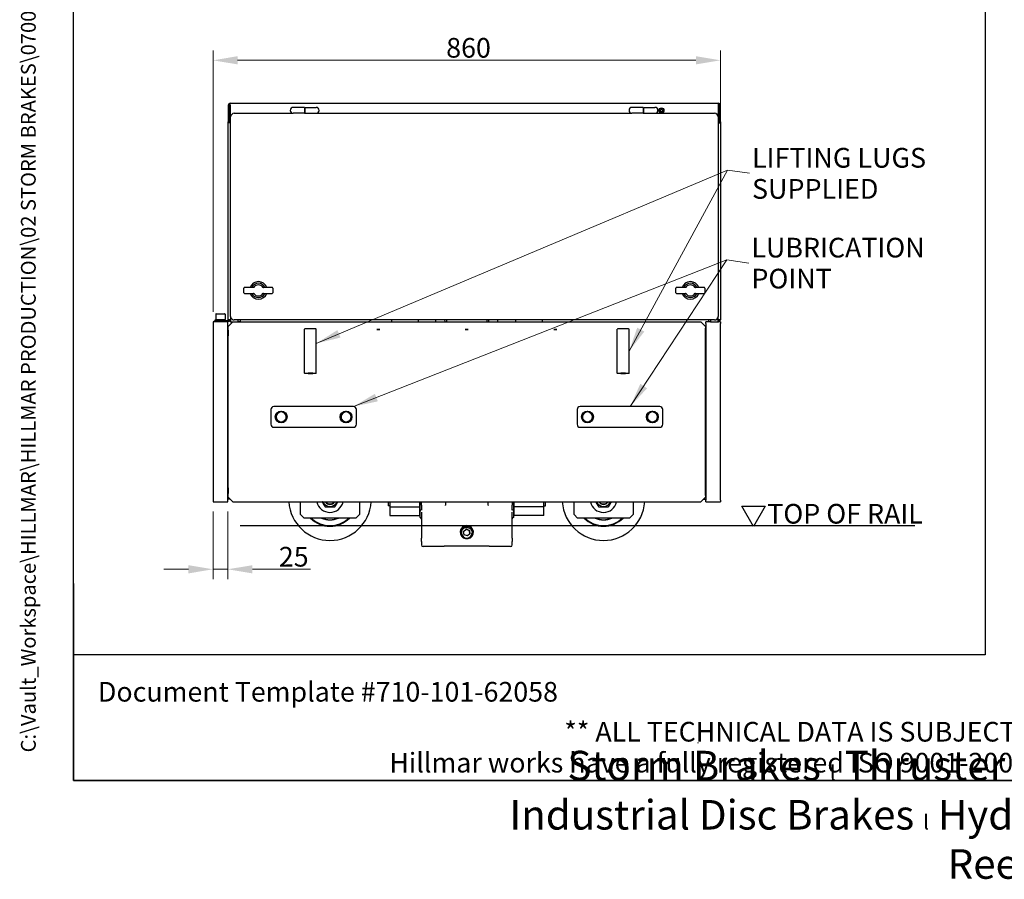
# Model space of a CAD drawing. Units: millimetres. Extents: x 259 to 3483, y 32 to 4540.
# Drawn here: x 259 to 1927, y 32 to 1488 of the extents above; entities that cross this region are included whole.
import ezdxf
from ezdxf.enums import TextEntityAlignment as Align

# ---------------------------------------------------------------- set-up
doc = ezdxf.new("R2010")
doc.units = ezdxf.units.MM
doc.header["$LTSCALE"] = 16.666667
for name, color, linetype, lineweight in [('Dimensions(Hillmar_metric)', 7, 'Continuous', 13), ('Sketch Geometry(Hillmar_metric)', 7, 'Continuous', 25), ('Symbols(Hillmar_metric)', 7, 'Continuous', 18), ('Visible Edges(Hillmar_metric)', 7, 'Continuous', 25)]:
    doc.layers.add(name, color=color, linetype=linetype, lineweight=lineweight)
doc.styles.add('Hillmar_metric_Dimensions', font='arial.ttf')
doc.styles.add('Hillmar_metric_parts_list', font='arial.ttf')
doc.styles.add('Hillmar_metric_title_block', font='arial.ttf')
doc.styles.add('Text Style48', font='arial.ttf')
doc.styles.add('Text Style95', font='arial.ttf')
doc.styles.add('Text Style96', font='arialbd.ttf')
doc.dimstyles.new('DEFAULT-ISO-Method 1b-Hillmar_metric', dxfattribs={"dimscale": 16.666667, "dimtxt": 2, "dimasz": 2.5, "dimexe": 1, "dimexo": 1, "dimgap": 0.25, "dimtad": 1, "dimtih": 1, "dimtoh": 1, "dimrnd": 1e-08, "dimdsep": 46, "dimtxsty": 'Hillmar_metric_Dimensions', "dimcen": 0.09, "dimdle": 8, "dimclrd": 7, "dimclre": 7, "dimclrt": 7, "dimazin": 2, "dimtfac": 0.75, "dimtmove": 0, "dimatfit": 3, "dimfxl": 1, "dimtolj": 1, "dimlwd": 9, "dimlwe": 9, "dimarcsym": 0})
doc.dimstyles.new('DEFAULT-ISO-Method 1b-Hillmar_metric$7', dxfattribs={"dimscale": 16.666667, "dimtxt": 2, "dimasz": 2.5, "dimexe": 1, "dimexo": 1, "dimgap": 0.25, "dimtad": 1, "dimtih": 1, "dimtoh": 1, "dimrnd": 1e-08, "dimdsep": 46, "dimtxsty": 'Hillmar_metric_Dimensions', "dimcen": 0.09, "dimdle": 8, "dimclrd": 7, "dimclre": 7, "dimclrt": 7, "dimazin": 2, "dimtfac": 0.75, "dimtmove": 0, "dimatfit": 3, "dimfxl": 1, "dimtolj": 1, "dimlwd": 15, "dimlwe": 9, "dimarcsym": 0})

# ---------------------------------------------------------------- blocks, each defined once
blk = doc.blocks.new('Borders Default Border')
at = {"layer": 'Sketch Geometry(Hillmar_metric)', "flags": 128}
blk.add_lwpolyline([(21, 12), (21, 272.4), (209, 272.4), (209, 12), (21, 12)], dxfattribs=at)
blk = doc.blocks.new('Title Blocks Hillmar_Metric')
at = {"layer": 'Sketch Geometry(Hillmar_metric)'}
for p, q in [((25.42, 31.27), (25.42, 11.27)), ((88.92, 15.12), (88.92, 15.04)), ((25.42, 11.27), (213.42, 11.27))]:
    blk.add_line(p, q, dxfattribs=at)
at = {"layer": 'Symbols(Hillmar_metric)', "color": 7, "style": 'Hillmar_metric_parts_list'}
for s, insert, char_height, attachment_point in [('\\fArial|b0|i0;\\H2.0000;Document Template #710-101-62058', (27.92, 20.27), 2, 4), ('\\fArial Narrow|b1|i0;\\H3.0000;Storm Brakes\\fArial Narrow|b0|i0;\\H3.0000; \\fWingdings|b0|i0;\\H1.5000;l\\fArial Narrow|b0|i0;\\H3.0000; \\fArial Narrow|b1|i0;\\H3.0000;Thruster Disc Brakes\\fArial Narrow|b0|i0;\\H3.0000; \\fWingdings|b0|i0;\\H1.5000;l\\fArial Narrow|b0|i0;\\H3.0000; \\fArial Narrow|b1|i0;\\H3.0000;Thruster\\fArial Narrow|b0|i0;\\H3.0000; \\fWingdings|b0|i0;\\H1.5000;l\\fArial Narrow|b0|i0;\\H3.0000; \\fArial Narrow|b1|i0;\\H3.0000;Industrial Disc Brakes\\fArial Narrow|b0|i0;\\H3.0000; \\fWingdings|b0|i0;\\H1.5000;l\\fArial Narrow|b0|i0;\\H3.0000; \\fArial Narrow|b1|i0;\\H3.0000;Hydraulic Power Units\\fArial Narrow|b0|i0;\\H3.0000; \\fWingdings|b0|i0;\\H1.5000;l\\fArial Narrow|b0|i0;\\H3.0000; \\fArial Narrow|b1|i0;\\H3.0000;Cable Reels', (119.42, 7.77), 1.5, 5)]:
    blk.add_mtext(s, dxfattribs=dict(at, insert=insert, char_height=char_height, attachment_point=attachment_point))
at = {"layer": 'Symbols(Hillmar_metric)', "color": 7, "insert": (119.42, 14.64), "char_height": 2, "attachment_point": 5, "line_spacing_factor": 0.944221, "style": 'Hillmar_metric_parts_list'}
blk.add_mtext('\\fArial|b0|i0;\\H2.0000;** ALL TECHNICAL DATA IS SUBJECT TO CHANGE WITHOUT NOTICE **\\PHillmar works have a fully registered ISO 9001-2008 quality assurance programme (QCB #01-1525)', dxfattribs=at)
at = {"layer": 'Symbols(Hillmar_metric)', "color": 7}
for tag, p, height, rotation, style in [('<Line1>_001', (106.27, 267.84), 2.5, 0.2344, 'Text Style96'), ('<Line2>_001', (103.59, 263.46), 2.5, 0.2344, 'Text Style96'), ('<Line3>_001', (105.6, 259.09), 2.5, 0.2344, 'Text Style96'), ('<Line4>_001', (114.7, 254.76), 2.5, 0.2344, 'Text Style96'), ('<Line5>_001', (117.67, 250.39), 2.5, 0.2344, 'Text Style96'), ('<Form_Number>_001', (169.82, 249.94), 2.5, 0.2344, 'Text Style48'), ('<Page>_001', (153.84, 242.55), 2.2, 0.2344, 'Text Style95'), ('FILENAME_AND_PATH_001', (21.59, 14.11), 1.5, 90, 'Hillmar_metric_title_block')]:
    blk.add_attdef(tag, p, '', height=height, rotation=rotation, dxfattribs=dict(at, style=style))
at = {"layer": 'Symbols(Hillmar_metric)', "color": 7, "style": 'Text Style48'}
for tag, p in [('<Sheet_Number>', (169.92, 266.17)), ('<Job_Number>', (169.92, 258.67)), ('<Document_Package_Number.>', (169.92, 243.67))]:
    blk.add_attdef(tag, text='', height=2.5, rotation=0.2344, dxfattribs=at).set_placement(p, align=Align.MIDDLE_LEFT)
at = {"layer": 'Symbols(Hillmar_metric)', "color": 7}
for tag, height, style, p in [('<Date>', 2.2, 'Text Style95', (138.42, 243.67)), ('<Document_Package_Number_Rev..>', 2.5, 'Text Style48', (208.42, 243.67))]:
    blk.add_attdef(tag, text='', height=height, rotation=0.2344, dxfattribs=dict(at, style=style)).set_placement(p, align=Align.MIDDLE_CENTER)
blk = doc.blocks.new('*D35')
at = {"layer": 'Defpoints', "color": 0, "linetype": 'Continuous', "transparency": 16777216}
for p in [(1446.6, 1419.5), (586.6, 976.8), (1446.6, 973.8)]:
    blk.add_point(p, dxfattribs=at)
at = {"layer": 'Dimensions(Hillmar_metric)', "color": 7, "linetype": 'Continuous', "lineweight": 9, "transparency": 16777216}
for p, q in [((586.6, 993.4), (586.6, 1436.2)), ((1446.6, 990.4), (1446.6, 1436.2)), ((628.3, 1419.5), (1405, 1419.5))]:
    blk.add_line(p, q, dxfattribs=at)
at = {"layer": 'Dimensions(Hillmar_metric)', "color": 7, "linetype": 'Continuous', "transparency": 16777216}
for points in [[(628.3, 1426.5), (628.3, 1412.6), (586.6, 1419.5)], [(1405, 1426.5), (1405, 1412.6), (1446.6, 1419.5)]]:
    blk.add_solid(points, dxfattribs=at)
at = {"layer": 'Dimensions(Hillmar_metric)', "color": 7, "linetype": 'Continuous', "lineweight": 13, "transparency": 16777216, "insert": (1019.6, 1440.7), "char_height": 33.33, "attachment_point": 5, "style": 'Hillmar_metric_Dimensions'}
blk.add_mtext('\\A1;860', dxfattribs=at)
blk = doc.blocks.new('*D36')
at = {"layer": 'Defpoints', "color": 0, "linetype": 'Continuous', "transparency": 16777216}
for p in [(586.6, 671.8), (611.6, 671.8), (611.6, 557.5)]:
    blk.add_point(p, dxfattribs=at)
at = {"layer": 'Dimensions(Hillmar_metric)', "color": 7, "linetype": 'Continuous', "lineweight": 9, "transparency": 16777216}
for p, q in [((586.6, 655.1), (586.6, 540.8)), ((611.6, 655.1), (611.6, 540.8)), ((545, 557.5), (503.3, 557.5)), ((586.6, 557.5), (611.6, 557.5)), ((653.3, 557.5), (751.9, 557.5))]:
    blk.add_line(p, q, dxfattribs=at)
at = {"layer": 'Dimensions(Hillmar_metric)', "color": 7, "linetype": 'Continuous', "transparency": 16777216}
for points in [[(545, 564.4), (545, 550.5), (586.6, 557.5)], [(653.3, 564.4), (653.3, 550.5), (611.6, 557.5)]]:
    blk.add_solid(points, dxfattribs=at)
at = {"layer": 'Dimensions(Hillmar_metric)', "color": 7, "linetype": 'Continuous', "lineweight": 13, "transparency": 16777216, "insert": (723.4, 578.7), "char_height": 33.33, "attachment_point": 5, "style": 'Hillmar_metric_Dimensions'}
blk.add_mtext('\\A1;25', dxfattribs=at)

msp = doc.modelspace()

# ---------------------------------------------------------------- linework, layer by layer
at = {"layer": 'Sketch Geometry(Hillmar_metric)'}
for p, q in [((349.9912, 412.3976), (349.9912, 2678.9643)), ((1895.2461, 2678.9643), (1895.2461, 412.3976)), ((1502.5334, 629.7856), (1482.5334, 664.4266)), ((1482.5334, 664.4266), (1522.5334, 664.4266)), ((1522.5334, 664.4266), (1502.5334, 629.7856)), ((632.8262, 631.7701), (1775.9201, 631.7701)), ((1895.2461, 412.3976), (349.9912, 412.3976))]:
    msp.add_line(p, q, dxfattribs=at)
at = {"layer": 'Visible Edges(Hillmar_metric)'}
for p, q in [((612.5198, 1343.5701), (612.5198, 1315.1701)), ((614.1198, 1343.5701), (612.5198, 1343.5701)), ((614.1198, 1315.1701), (614.1198, 1343.5701)), ((615.7198, 1343.5701), (615.7198, 1346.7701)), ((615.7198, 1346.7701), (1443.3198, 1346.7701)), ((615.7198, 1343.5701), (615.7198, 1316.7701)), ((741.5198, 1339.7701), (722.5198, 1339.7701)), ((741.5198, 1339.7701), (741.5198, 1329.7701)), ((741.5198, 1337.5201), (742.5198, 1337.5201)), ((742.5198, 1339.7701), (761.5198, 1339.7701)), ((742.5198, 1329.7701), (742.5198, 1339.7701)), ((1315.5198, 1339.7701), (1296.5198, 1339.7701)), ((1315.5198, 1339.7701), (1315.5198, 1329.7701)), ((1315.5198, 1337.5201), (1316.5198, 1337.5201)), ((1316.5198, 1339.7701), (1335.5198, 1339.7701)), ((1316.5198, 1329.7701), (1316.5198, 1339.7701)), ((1344.2104, 1334.7831), (1345.3764, 1336.7766)), ((1345.3538, 1332.7766), (1344.2104, 1334.7831)), ((1345.3764, 1336.7766), (1347.6857, 1336.7636)), ((1347.6857, 1336.7636), (1348.8291, 1334.7571)), ((1443.3198, 1343.5701), (1443.3198, 1346.7701)), ((1443.3198, 1316.7701), (1443.3198, 1343.5701)), ((1444.9198, 1343.5701), (1444.9198, 1315.1701)), ((1446.5198, 1343.5701), (1444.9198, 1343.5701)), ((1446.5198, 1315.1701), (1446.5198, 1343.5701)), ((617.3236, 1326.7701), (616.5198, 1326.7701)), ((616.5198, 1326.7701), (616.5198, 1323.7701)), ((616.5198, 985.7701), (616.5198, 1323.7701)), ((622.5198, 1329.7701), (722.5198, 1329.7701)), ((741.5198, 1329.7701), (722.5198, 1329.7701)), ((741.5198, 1332.0201), (742.5198, 1332.0201)), ((741.5198, 1329.7701), (742.5198, 1329.7701)), ((742.5198, 1329.7701), (761.5198, 1329.7701)), ((761.5198, 1329.7701), (1296.5198, 1329.7701)), ((1315.5198, 1329.7701), (1296.5198, 1329.7701)), ((1315.5198, 1332.0201), (1316.5198, 1332.0201)), ((1315.5198, 1329.7701), (1316.5198, 1329.7701)), ((1316.5198, 1329.7701), (1335.5198, 1329.7701)), ((1335.5198, 1329.7701), (1436.5198, 1329.7701)), ((1347.6632, 1332.7636), (1345.3538, 1332.7766)), ((1348.8291, 1334.7571), (1347.6632, 1332.7636)), ((1442.5198, 1326.7701), (1441.7159, 1326.7701)), ((1442.5198, 1323.7701), (1442.5198, 1326.7701)), ((1442.5198, 1323.7701), (1442.5198, 985.7701)), ((612.5198, 1313.5701), (612.5198, 1315.1701)), ((612.5198, 1315.1701), (614.1198, 1315.1701)), ((612.5198, 979.9701), (612.5198, 1313.5701)), ((615.7198, 1313.5701), (612.5198, 1313.5701)), ((614.1198, 1315.1701), (614.1198, 1313.5701)), ((615.7198, 1316.7701), (616.5198, 1316.7701)), ((615.7198, 1313.5701), (616.5198, 1313.5701)), ((1442.5198, 1316.7701), (1443.3198, 1316.7701)), ((1442.5198, 1313.5701), (1443.3198, 1313.5701)), ((1443.3198, 1313.5701), (1446.5198, 1313.5701)), ((1444.9198, 1313.5701), (1444.9198, 1315.1701)), ((1444.9198, 1315.1701), (1446.5198, 1315.1701)), ((1446.5198, 1315.1701), (1446.5198, 1313.5701)), ((1446.5198, 1313.5701), (1446.5198, 979.9701)), ((646.6544, 1034.7701), (640.0955, 1034.7701)), ((656.8044, 1034.7701), (646.6544, 1034.7701)), ((680.3851, 1034.7701), (670.2351, 1034.7701)), ((686.944, 1034.7701), (680.3851, 1034.7701)), ((1378.6544, 1034.7701), (1372.0955, 1034.7701)), ((1388.8044, 1034.7701), (1378.6544, 1034.7701)), ((1412.3851, 1034.7701), (1402.2351, 1034.7701)), ((1418.944, 1034.7701), (1412.3851, 1034.7701)), ((639.0955, 1025.7701), (639.0955, 1033.7701)), ((640.0955, 1024.7701), (646.6544, 1024.7701)), ((646.6544, 1024.7701), (656.8044, 1024.7701)), ((670.2351, 1024.7701), (680.3851, 1024.7701)), ((680.3851, 1024.7701), (686.944, 1024.7701)), ((687.944, 1033.7701), (687.944, 1025.7701)), ((1371.0955, 1025.7701), (1371.0955, 1033.7701)), ((1372.0955, 1024.7701), (1378.6544, 1024.7701)), ((1378.6544, 1024.7701), (1388.8044, 1024.7701)), ((1402.2351, 1024.7701), (1412.3851, 1024.7701)), ((1412.3851, 1024.7701), (1418.944, 1024.7701)), ((1419.944, 1033.7701), (1419.944, 1025.7701)), ((591.1198, 989.3701), (591.1198, 980.3701)), ((592.1198, 990.3701), (606.1198, 990.3701)), ((607.1198, 989.3701), (607.1198, 980.3701)), ((616.5198, 985.7701), (616.5198, 976.7701)), ((1442.5198, 976.7701), (1442.5198, 985.7701)), ((586.6198, 976.7701), (586.6198, 671.7701)), ((611.6198, 976.7701), (586.6198, 976.7701)), ((610.9198, 978.3701), (589.1198, 978.3701)), ((589.1198, 976.7701), (589.1198, 978.3701)), ((590.8198, 980.3701), (607.4198, 980.3701)), ((590.8198, 978.3701), (590.8198, 980.3701)), ((607.4198, 978.3701), (607.4198, 980.3701)), ((611.6198, 671.7701), (611.6198, 976.7701)), ((612.7589, 969.2092), (612.1198, 968.5701)), ((612.1198, 965.7616), (612.1198, 968.5701)), ((615.7198, 979.9701), (612.5198, 979.9701)), ((612.7589, 969.2092), (620.1198, 976.5701)), ((615.7198, 976.7701), (615.7198, 979.9701)), ((616.5198, 976.7701), (615.7198, 976.7701)), ((616.5198, 976.7701), (629.2198, 976.7701)), ((620.1198, 976.5701), (1413.1198, 976.5701)), ((1436.5198, 979.7701), (622.5198, 979.7701)), ((629.2198, 976.7701), (629.2198, 979.7701)), ((632.5198, 976.7701), (629.2198, 976.7701)), ((632.5198, 979.7701), (632.5198, 976.7701)), ((889.1198, 979.7701), (889.1198, 976.5701)), ((934.1198, 979.7701), (934.1198, 976.5701)), ((964.0185, 976.5701), (963.9347, 979.7701)), ((979.7527, 976.5701), (979.6689, 979.7701)), ((982.6198, 976.5701), (982.6198, 979.7701)), ((1050.6198, 979.7701), (1050.6198, 976.5701)), ((1053.5706, 979.7701), (1053.4868, 976.5701)), ((1069.221, 976.5701), (1069.3048, 979.7701)), ((1099.1198, 979.7701), (1099.1198, 976.5701)), ((1144.1198, 979.7701), (1144.1198, 976.5701)), ((1413.1198, 976.5701), (1420.4807, 969.2092)), ((1421.1198, 968.5701), (1420.4807, 969.2092)), ((1421.1198, 968.5701), (1421.1198, 965.7616)), ((1426.5198, 976.7701), (1421.6198, 976.7701)), ((1421.6198, 973.7701), (1421.6198, 976.7701)), ((1421.6198, 973.7701), (1421.6198, 674.7701)), ((1426.5198, 976.7701), (1426.5198, 979.7701)), ((1429.8198, 976.7701), (1426.5198, 976.7701)), ((1429.8198, 979.7701), (1429.8198, 976.7701)), ((1429.8198, 976.7701), (1442.5198, 976.7701)), ((1443.3198, 976.7701), (1442.5198, 976.7701)), ((1443.3198, 979.9701), (1443.3198, 976.7701)), ((1446.5198, 979.9701), (1443.3198, 979.9701)), ((1446.6198, 976.7701), (1443.3198, 976.7701)), ((1446.6198, 976.7701), (1446.6198, 973.7701)), ((1446.6198, 674.7701), (1446.6198, 973.7701)), ((612.1198, 962.2786), (612.1198, 965.7616)), ((612.1198, 962.2786), (612.1198, 952.6457)), ((612.1198, 695.6945), (612.1198, 952.6457)), ((741.6198, 889.3773), (741.6198, 964.2289)), ((761.6198, 889.3773), (761.6198, 964.2289)), ((1271.6198, 889.3773), (1271.6198, 964.2289)), ((1291.6198, 889.3773), (1291.6198, 964.2289)), ((1421.1198, 962.2786), (1421.1198, 965.7616)), ((1421.1198, 952.6457), (1421.1198, 962.2786)), ((1421.1198, 695.6945), (1421.1198, 952.6457)), ((612.1198, 876.2701), (611.6198, 876.2701)), ((1421.1198, 876.2701), (1421.6198, 876.2701)), ((684.6198, 828.0701), (684.6198, 803.0701)), ((824.6198, 833.0701), (689.6198, 833.0701)), ((829.6198, 803.0701), (829.6198, 828.0701)), ((1203.6198, 828.0701), (1203.6198, 803.0701)), ((1343.6198, 833.0701), (1208.6198, 833.0701)), ((1348.6198, 803.0701), (1348.6198, 828.0701)), ((689.6198, 798.0701), (824.6198, 798.0701)), ((1208.6198, 798.0701), (1343.6198, 798.0701)), ((612.1198, 695.6945), (612.1198, 686.0616)), ((612.1198, 682.5786), (612.1198, 686.0616)), ((1421.1198, 686.0616), (1421.1198, 695.6945)), ((1421.1198, 682.5786), (1421.1198, 686.0616)), ((586.6198, 671.7701), (611.6198, 671.7701)), ((615.6198, 676.2701), (611.6198, 676.2701)), ((612.1198, 679.7701), (612.1198, 682.5786)), ((612.1198, 679.7701), (612.7589, 679.131)), ((620.1198, 671.7701), (612.7589, 679.131)), ((620.1198, 671.7701), (1413.1198, 671.7701)), ((734.8448, 650.2701), (734.8448, 671.7701)), ((834.8448, 671.7701), (834.8448, 650.2701)), ((883.2198, 671.7701), (883.2198, 664.7388)), ((886.2198, 671.7701), (886.2198, 663.5201)), ((937.0198, 663.5201), (937.0198, 671.7701)), ((937.6198, 658.9516), (937.6198, 671.7701)), ((939.6198, 665.9398), (939.6198, 671.7701)), ((980.6198, 671.7701), (980.6198, 665.9398)), ((1052.6198, 665.9398), (1052.6198, 671.7701)), ((1093.6198, 671.7701), (1093.6198, 665.9398)), ((1095.6198, 671.7701), (1095.6198, 658.9516)), ((1096.2198, 671.7701), (1096.2198, 663.5201)), ((1147.0198, 663.5201), (1147.0198, 671.7701)), ((1150.0198, 664.7388), (1150.0198, 671.7701)), ((1198.3948, 650.2701), (1198.3948, 671.7701)), ((1298.3948, 671.7701), (1298.3948, 650.2701)), ((1420.4807, 679.131), (1413.1198, 671.7701)), ((1417.6198, 676.2701), (1421.6198, 676.2701)), ((1420.4807, 679.131), (1421.1198, 679.7701)), ((1421.1198, 682.5786), (1421.1198, 679.7701)), ((1421.6198, 671.7701), (1421.6198, 674.7701)), ((1421.6198, 671.7701), (1446.6198, 671.7701)), ((1446.6198, 674.7701), (1446.6198, 671.7701)), ((886.2198, 664.7388), (883.2198, 664.7388)), ((886.2198, 663.5201), (886.2198, 648.5201)), ((886.2198, 663.5201), (937.0198, 663.5201)), ((937.0198, 648.5201), (937.0198, 663.5201)), ((937.6198, 658.9516), (937.6198, 655.7678)), ((937.6198, 645.0201), (937.6198, 655.7678)), ((939.6198, 665.9398), (939.6198, 657.8948)), ((939.6198, 657.8948), (939.6198, 657.5382)), ((939.6198, 654.2204), (939.6198, 649.1548)), ((980.6198, 665.3252), (980.6198, 665.9398)), ((1052.6198, 665.9398), (1052.6198, 665.3252)), ((1093.6198, 657.8948), (1093.6198, 665.9398)), ((1093.6198, 657.5382), (1093.6198, 657.8948)), ((1093.6198, 649.1548), (1093.6198, 654.2204)), ((1095.6198, 655.7678), (1095.6198, 658.9516)), ((1095.6198, 655.7678), (1095.6198, 645.0201)), ((1096.2198, 663.5201), (1096.2198, 648.5201)), ((1147.0198, 663.5201), (1096.2198, 663.5201)), ((1147.0198, 664.7388), (1150.0198, 664.7388)), ((1147.0198, 648.5201), (1147.0198, 663.5201)), ((740.8448, 644.2701), (734.8448, 650.2701)), ((828.8448, 644.2701), (740.8448, 644.2701)), ((834.8448, 650.2701), (828.8448, 644.2701)), ((886.2198, 648.5201), (937.0198, 648.5201)), ((939.6198, 649.1548), (939.6198, 610.0129)), ((1093.6198, 610.0129), (1093.6198, 649.1548)), ((1147.0198, 648.5201), (1096.2198, 648.5201)), ((1204.3948, 644.2701), (1198.3948, 650.2701)), ((1292.3948, 644.2701), (1204.3948, 644.2701)), ((1298.3948, 650.2701), (1292.3948, 644.2701)), ((1007.6198, 619.5085), (1007.6198, 619.1143)), ((1007.6198, 619.023), (1007.6198, 619.1143)), ((1011.1984, 621.5365), (1015.6286, 625.2363)), ((1012.1896, 615.8525), (1011.1984, 621.5365)), ((1015.6286, 625.2363), (1021.05, 623.2521)), ((1015.6286, 625.0173), (1015.6286, 625.2363)), ((1022.0411, 617.5681), (1017.6109, 613.8683)), ((1021.05, 623.2521), (1022.0411, 617.5681)), ((1021.05, 623.0331), (1021.05, 623.2521)), ((1025.6198, 619.5085), (1025.6198, 619.1143)), ((1025.6198, 619.023), (1025.6198, 619.1143)), ((939.6198, 604.5197), (939.6198, 610.0129)), ((939.6198, 604.5197), (939.6198, 598.917)), ((1017.6109, 613.8683), (1012.1896, 615.8525)), ((1016.3519, 610.0963), (1016.3536, 610.033)), ((1093.6198, 610.0129), (1093.6198, 604.5197)), ((1093.6198, 598.917), (1093.6198, 604.5197)), ((978.5198, 595.917), (942.6198, 595.917)), ((978.5198, 595.9317), (978.5198, 597.3382)), ((978.5198, 597.3382), (1054.7198, 597.3382)), ((978.5198, 595.9317), (978.5198, 595.917)), ((1054.7198, 597.3382), (1054.7198, 595.9317)), ((1054.7198, 595.917), (1054.7198, 595.9317)), ((1090.6198, 595.917), (1054.7198, 595.917))]:
    msp.add_line(p, q, dxfattribs=at)
for centre, radius in [((1346.5198, 1334.7701), 4.25), ((702.1198, 815.5701), 10), ((812.1198, 815.5701), 10), ((1221.1198, 815.5701), 10), ((1331.1198, 815.5701), 10)]:
    msp.add_circle(centre, radius, dxfattribs=at)
for centre, radius, start, end in [((615.7198, 1343.5701), 3.2, 90, 180), ((615.7198, 1343.5701), 1.6, 90, 180), ((722.5198, 1334.7701), 5, 90, 270), ((761.5198, 1334.7701), 5, 270, 90), ((1296.5198, 1334.7701), 5, 90, 270), ((1335.5198, 1334.7701), 5, 270, 90), ((1443.3198, 1343.5701), 3.2, 0, 90), ((1443.3198, 1343.5701), 1.6, 0, 90), ((622.5198, 1323.7701), 6, 90, 180), ((1436.5198, 1323.7701), 6, 0, 90), ((640.0955, 1033.7701), 1, 90, 180), ((663.5198, 1029.7701), 15, 19.4712206, 160.5287794), ((663.5198, 1029.7701), 12.1132, 24.3790356, 155.6209644), ((655.0327, 1035.7701), 1, 270, 324.7413953), ((663.5198, 1029.7701), 9.3938, 35.2586047, 144.7413953), ((672.0069, 1035.7701), 1, 215.2586047, 270), ((686.944, 1033.7701), 1, 0, 90), ((1372.0955, 1033.7701), 1, 90, 180), ((1395.5198, 1029.7701), 15, 19.4712206, 160.5287794), ((1395.5198, 1029.7701), 12.1132, 24.3790356, 155.6209644), ((1387.0327, 1035.7701), 1, 270, 324.7413953), ((1395.5198, 1029.7701), 9.3938, 35.2586047, 144.7413953), ((1404.0069, 1035.7701), 1, 215.2586047, 270), ((1418.944, 1033.7701), 1, 0, 90), ((640.0955, 1025.7701), 1, 180, 270), ((663.5198, 1029.7701), 15, 199.4712206, 340.5287794), ((663.5198, 1029.7701), 12.1132, 204.3790356, 335.6209644), ((655.0327, 1023.7701), 1, 35.2586047, 90), ((663.5198, 1029.7701), 9.3938, 215.2586047, 324.7413953), ((672.0069, 1023.7701), 1, 90, 144.7413953), ((686.944, 1025.7701), 1, 270, 0), ((1372.0955, 1025.7701), 1, 180, 270), ((1395.5198, 1029.7701), 15, 199.4712206, 340.5287794), ((1395.5198, 1029.7701), 12.1132, 204.3790356, 335.6209644), ((1387.0327, 1023.7701), 1, 35.2586047, 90), ((1395.5198, 1029.7701), 9.3938, 215.2586047, 324.7413953), ((1404.0069, 1023.7701), 1, 90, 144.7413953), ((1418.944, 1025.7701), 1, 270, 0), ((592.1198, 989.3701), 1, 90, 180), ((606.1198, 989.3701), 1, 0, 90), ((622.5198, 985.7701), 6, 180, 270), ((1436.5198, 985.7701), 6, 270, 0), ((610.9198, 979.9701), 3.2, 270, 0), ((610.9198, 979.9701), 1.6, 270, 0), ((1443.3198, 979.9701), 3.2, 270, 0), ((1443.3198, 979.9701), 1.6, 270, 0), ((689.6198, 828.0701), 5, 90, 180), ((702.1198, 815.5701), 8.5, 120, 180), ((702.1198, 815.5701), 8.5, 60, 120), ((702.1198, 815.5701), 8.5, 0, 60), ((812.1198, 815.5701), 8.5, 120, 180), ((812.1198, 815.5701), 8.5, 60, 120), ((812.1198, 815.5701), 8.5, 0, 60), ((824.6198, 828.0701), 5, 0, 90), ((1208.6198, 828.0701), 5, 90, 180), ((1221.1198, 815.5701), 8.5, 120, 180), ((1221.1198, 815.5701), 8.5, 60, 120), ((1221.1198, 815.5701), 8.5, 0, 60), ((1331.1198, 815.5701), 8.5, 120, 180), ((1331.1198, 815.5701), 8.5, 60, 120), ((1331.1198, 815.5701), 8.5, 0, 60), ((1343.6198, 828.0701), 5, 0, 90), ((689.6198, 803.0701), 5, 180, 270), ((702.1198, 815.5701), 8.5, 180, 240), ((702.1198, 815.5701), 8.5, 240, 300), ((702.1198, 815.5701), 8.5, 300, 0), ((812.1198, 815.5701), 8.5, 180, 240), ((812.1198, 815.5701), 8.5, 240, 300), ((812.1198, 815.5701), 8.5, 300, 0), ((824.6198, 803.0701), 5, 270, 0), ((1208.6198, 803.0701), 5, 180, 270), ((1221.1198, 815.5701), 8.5, 180, 240), ((1221.1198, 815.5701), 8.5, 240, 300), ((1221.1198, 815.5701), 8.5, 300, 0), ((1331.1198, 815.5701), 8.5, 180, 240), ((1331.1198, 815.5701), 8.5, 240, 300), ((1331.1198, 815.5701), 8.5, 300, 0), ((1343.6198, 803.0701), 5, 270, 0), ((784.8448, 676.2701), 70, 183.6858418, 356.3141582), ((784.8448, 676.2701), 22.5, 191.536959, 348.463041), ((784.8448, 676.2701), 12.45, 201.1890131, 338.8109869), ((784.8448, 676.2701), 9, 210, 330), ((784.8448, 676.2701), 8.2, 213.2833895, 326.7166105), ((1248.3948, 676.2701), 70, 183.6858418, 356.3141582), ((1248.3948, 676.2701), 22.5, 191.536959, 348.463041), ((1248.3948, 676.2701), 12.45, 201.1890131, 338.8109869), ((1248.3948, 676.2701), 9, 210, 330), ((1248.3948, 676.2701), 8.2, 213.2833895, 326.7166105), ((935.6198, 665.1601), 2, 0, 45.572996), ((1097.6198, 665.1601), 2, 134.427004, 180), ((784.8448, 676.2701), 46, 224.0792098, 315.9207902), ((784.8448, 676.2701), 45, 225.3253904, 314.6746096), ((784.8448, 676.2701), 35, 246.1044918, 293.8955082), ((784.8448, 676.2701), 34.75, 247.05262, 292.94738), ((937.6198, 643.0201), 2, 0, 90), ((1095.6198, 643.0201), 2, 90, 180), ((1248.3948, 676.2701), 46, 224.0792098, 315.9207902), ((1248.3948, 676.2701), 45, 225.3253904, 314.6746096), ((1248.3948, 676.2701), 35, 246.1044918, 293.8955082), ((1248.3948, 676.2701), 34.75, 247.05262, 292.94738), ((942.6198, 598.917), 3, 180, 270), ((1090.6198, 598.917), 3, 270, 0)]:
    msp.add_arc(centre, radius, start, end, dxfattribs=at)
for centre, major_axis, ratio, start_param, end_param in [((751.6198, 964.2289), (-10, 0), 0.062881106, 3.141592654, 6.283185307), ((1281.6198, 964.2289), (-10, 0), 0.062881106, 3.141592654, 6.283185307), ((1016.6198, 620.4187), (0, 11.2963), 0.991478957, 3.356261445, 9.210109169), ((1016.6198, 619.023), (11.2, 0), 0.999333564, 0.062101684, 3.07949097), ((1016.6198, 619.1143), (9, 0), 0.999333564, 3.141592654, 6.283185307), ((1016.6198, 619.1143), (-9, 0), 0.999333564, 0, 1.379152401), ((1016.6198, 619.023), (-9, 0), 0.999333564, 0, 1.541213073), ((1016.6198, 619.1143), (9, 0), 0.999333564, 4.633377481, 6.283185307), ((1016.6198, 619.023), (9, 0), 0.999333564, 4.793974073, 6.283185307), ((1016.6198, 618.9914), (6.5771, -6.5449), 0.938654797, 5.272062083, 5.434122754), ((1016.6198, 619.0546), (-6.5771, 6.5449), 0.938654797, 2.243101855, 2.403698447)]:
    msp.add_ellipse(centre, major_axis=major_axis, ratio=ratio, start_param=start_param, end_param=end_param, dxfattribs=at)
for centre, major_axis, ratio in [((866.6198, 963.6096), (-2.4585, 0), 0.063005793), ((1016.6198, 963.6096), (-2.4585, 0), 0.063005793), ((1166.6198, 963.6096), (-2.4585, 0), 0.063005793), ((751.6198, 889.3773), (10, 0), 0.062881106), ((1281.6198, 889.3773), (10, 0), 0.062881106)]:
    msp.add_ellipse(centre, major_axis=major_axis, ratio=ratio, dxfattribs=at)
for points, weights in [([(693.6198, 820.4776), (695.8973, 821.7925), (697.8698, 822.9313)], [1, 1.0379548493, 1]), ([(693.6198, 815.5701), (693.6198, 817.8477), (693.6198, 820.4776)], [1, 1.0379548493, 1]), ([(697.8698, 822.9313), (699.8422, 824.0701), (702.1198, 825.3851)], [1, 1.0379548493, 1]), ([(702.1198, 825.3851), (704.3973, 824.0701), (706.3698, 822.9313)], [1, 1.0379548493, 1]), ([(706.3698, 822.9313), (708.3422, 821.7925), (710.6198, 820.4776)], [1, 1.0379548493, 1]), ([(710.6198, 820.4776), (710.6198, 817.8477), (710.6198, 815.5701)], [1, 1.0379548493, 1]), ([(803.6198, 820.4776), (805.8973, 821.7925), (807.8698, 822.9313)], [1, 1.0379548493, 1]), ([(803.6198, 815.5701), (803.6198, 817.8477), (803.6198, 820.4776)], [1, 1.0379548493, 1]), ([(807.8698, 822.9313), (809.8422, 824.0701), (812.1198, 825.3851)], [1, 1.0379548493, 1]), ([(812.1198, 825.3851), (814.3973, 824.0701), (816.3698, 822.9313)], [1, 1.0379548493, 1]), ([(816.3698, 822.9313), (818.3422, 821.7925), (820.6198, 820.4776)], [1, 1.0379548493, 1]), ([(820.6198, 820.4776), (820.6198, 817.8477), (820.6198, 815.5701)], [1, 1.0379548493, 1]), ([(1212.6198, 820.4776), (1214.8973, 821.7925), (1216.8698, 822.9313)], [1, 1.0379548493, 1]), ([(1212.6198, 815.5701), (1212.6198, 817.8477), (1212.6198, 820.4776)], [1, 1.0379548493, 1]), ([(1216.8698, 822.9313), (1218.8422, 824.0701), (1221.1198, 825.3851)], [1, 1.0379548493, 1]), ([(1221.1198, 825.3851), (1223.3973, 824.0701), (1225.3698, 822.9313)], [1, 1.0379548493, 1]), ([(1225.3698, 822.9313), (1227.3422, 821.7925), (1229.6198, 820.4776)], [1, 1.0379548493, 1]), ([(1229.6198, 820.4776), (1229.6198, 817.8477), (1229.6198, 815.5701)], [1, 1.0379548493, 1]), ([(1322.6198, 820.4776), (1324.8973, 821.7925), (1326.8698, 822.9313)], [1, 1.0379548493, 1]), ([(1322.6198, 815.5701), (1322.6198, 817.8477), (1322.6198, 820.4776)], [1, 1.0379548493, 1]), ([(1326.8698, 822.9313), (1328.8422, 824.0701), (1331.1198, 825.3851)], [1, 1.0379548493, 1]), ([(1331.1198, 825.3851), (1333.3973, 824.0701), (1335.3698, 822.9313)], [1, 1.0379548493, 1]), ([(1335.3698, 822.9313), (1337.3422, 821.7925), (1339.6198, 820.4776)], [1, 1.0379548493, 1]), ([(1339.6198, 820.4776), (1339.6198, 817.8477), (1339.6198, 815.5701)], [1, 1.0379548493, 1]), ([(693.6198, 810.6626), (693.6198, 813.2925), (693.6198, 815.5701)], [1, 1.0379548493, 1]), ([(697.8698, 808.2089), (695.8973, 809.3477), (693.6198, 810.6626)], [1, 1.0379548493, 1]), ([(702.1198, 805.7551), (699.8422, 807.0701), (697.8698, 808.2089)], [1, 1.0379548493, 1]), ([(706.3698, 808.2089), (704.3973, 807.0701), (702.1198, 805.7551)], [1, 1.0379548493, 1]), ([(710.6198, 810.6626), (708.3422, 809.3477), (706.3698, 808.2089)], [1, 1.0379548493, 1]), ([(710.6198, 815.5701), (710.6198, 813.2925), (710.6198, 810.6626)], [1, 1.0379548493, 1]), ([(803.6198, 810.6626), (803.6198, 813.2925), (803.6198, 815.5701)], [1, 1.0379548493, 1]), ([(807.8698, 808.2089), (805.8973, 809.3477), (803.6198, 810.6626)], [1, 1.0379548493, 1]), ([(812.1198, 805.7551), (809.8422, 807.0701), (807.8698, 808.2089)], [1, 1.0379548493, 1]), ([(816.3698, 808.2089), (814.3973, 807.0701), (812.1198, 805.7551)], [1, 1.0379548493, 1]), ([(820.6198, 810.6626), (818.3422, 809.3477), (816.3698, 808.2089)], [1, 1.0379548493, 1]), ([(820.6198, 815.5701), (820.6198, 813.2925), (820.6198, 810.6626)], [1, 1.0379548493, 1]), ([(1212.6198, 810.6626), (1212.6198, 813.2925), (1212.6198, 815.5701)], [1, 1.0379548493, 1]), ([(1216.8698, 808.2089), (1214.8973, 809.3477), (1212.6198, 810.6626)], [1, 1.0379548493, 1]), ([(1221.1198, 805.7551), (1218.8422, 807.0701), (1216.8698, 808.2089)], [1, 1.0379548493, 1]), ([(1225.3698, 808.2089), (1223.3973, 807.0701), (1221.1198, 805.7551)], [1, 1.0379548493, 1]), ([(1229.6198, 810.6626), (1227.3422, 809.3477), (1225.3698, 808.2089)], [1, 1.0379548493, 1]), ([(1229.6198, 815.5701), (1229.6198, 813.2925), (1229.6198, 810.6626)], [1, 1.0379548493, 1]), ([(1322.6198, 810.6626), (1322.6198, 813.2925), (1322.6198, 815.5701)], [1, 1.0379548493, 1]), ([(1326.8698, 808.2089), (1324.8973, 809.3477), (1322.6198, 810.6626)], [1, 1.0379548493, 1]), ([(1331.1198, 805.7551), (1328.8422, 807.0701), (1326.8698, 808.2089)], [1, 1.0379548493, 1]), ([(1335.3698, 808.2089), (1333.3973, 807.0701), (1331.1198, 805.7551)], [1, 1.0379548493, 1]), ([(1339.6198, 810.6626), (1337.3422, 809.3477), (1335.3698, 808.2089)], [1, 1.0379548493, 1]), ([(1339.6198, 815.5701), (1339.6198, 813.2925), (1339.6198, 810.6626)], [1, 1.0379548493, 1]), ([(777.0505, 662.7701), (774.2894, 667.5525), (771.8544, 671.7701)], [1, 1.10487550084, 1.06755536627]), ([(797.8351, 671.7701), (795.4001, 667.5525), (792.639, 662.7701)], [1.06755536627, 1.10487550084, 1]), ([(1240.6005, 662.7701), (1237.8394, 667.5525), (1235.4044, 671.7701)], [1, 1.10487550084, 1.06755536627]), ([(1261.3851, 671.7701), (1258.9501, 667.5525), (1256.189, 662.7701)], [1.06755536627, 1.10487550084, 1]), ([(792.639, 662.7701), (784.8448, 662.7701), (777.0505, 662.7701)], [1, 1.15470053838, 1]), ([(1256.189, 662.7701), (1248.3948, 662.7701), (1240.6005, 662.7701)], [1, 1.15470053838, 1]), ([(1015.6286, 625.0173), (1013.4261, 623.1477), (1011.2318, 621.345)], [1, 1.15368740744, 1.00201299192]), ([(1021.05, 623.0331), (1018.3393, 623.9948), (1015.6286, 625.0173)], [1, 1.15470053838, 1]), ([(1022.0075, 617.54), (1021.5327, 620.235), (1021.05, 623.0331)], [1.00893866188, 1.15009404034, 1])]:
    msp.add_rational_spline(points, weights, degree=2, dxfattribs=at)
for points, knots in [([(1007.6198, 619.5085), (1007.6198, 620.4679), (1007.7746, 621.4271), (1008.3785, 623.2484), (1008.8274, 624.1103), (1009.9739, 625.6494), (1010.6712, 626.3264), (1012.244, 627.427), (1013.1191, 627.8504), (1014.9585, 628.4007), (1015.9225, 628.5275), (1017.8418, 628.4715), (1018.7968, 628.2888), (1020.601, 627.6322), (1021.45, 627.1585), (1022.956, 625.9681), (1023.6127, 625.2515), (1024.6675, 623.648), (1025.0653, 622.7614), (1025.5165, 621.077), (1025.6198, 620.2928), (1025.6198, 619.5085)], [3.314116485, 3.314116485, 3.314116485, 3.314116485, 3.634063363, 3.634063363, 3.954020774, 3.954020774, 4.274005585, 4.274005585, 4.594023773, 4.594023773, 4.914068111, 4.914068111, 5.234121066, 5.234121066, 5.554161717, 5.554161717, 5.87417398, 5.87417398, 6.194152965, 6.194152965, 6.455709138, 6.455709138, 6.455709138, 6.455709138]), ([(1019.0056, 609.3818), (1018.2043, 609.2055), (1017.394, 609.1223), (1015.8455, 609.1223), (1015.0352, 609.2055), (1014.2339, 609.3818)], [3.5348606862, 3.5348606862, 3.5348606862, 3.5348606862, 3.7671354969, 3.7671354969, 3.9994103076, 3.9994103076, 3.9994103076, 3.9994103076])]:
    msp.add_open_spline(points, degree=3, knots=knots, dxfattribs=at)

# ---------------------------------------------------------------- block references
ref = msp.add_blockref('Title Blocks Hillmar_Metric', (-73.6485, 12.1645), dxfattribs=dict(xscale=16.66666666666667, yscale=16.66666666666667, zscale=16.66666666666667))
ref.add_attrib('FILENAME_AND_PATH_001', 'C:\\Vault_Workspace\\HILLMAR\\HILLMAR PRODUCTION\\02 STORM BRAKES\\0700-2\\07002001 CXHV-LH\\SPC-SHT-CXHV-LH\\03 CTHV-XX-XXX-050-RP\\78274 CTHV-LH-250-050-W08-RP.idw', (286.1712, 247.3442), dxfattribs={"layer": 'Symbols(Hillmar_metric)', "color": 7, "height": 25.000001, "rotation": 90, "style": 'Hillmar_metric_title_block'})
at = {"xscale": 16.66666666666667, "yscale": 16.66666666666667, "zscale": 16.66666666666667}
msp.add_blockref('Borders Default Border', (0, 0), dxfattribs=at)

# ---------------------------------------------------------------- texts
at = {"layer": 'Symbols(Hillmar_metric)', "color": 7, "attachment_point": 4, "line_spacing_factor": 0.944221, "style": 'Hillmar_metric_Dimensions'}
for s, insert, char_height, width in [('{\\fArial|b0|i0;LIFTING LUGS \\P\\fArial|b0|i0;SUPPLIED}', (1499.9495, 1228.1005), 33.443332, 332.31763), ('{\\fArial|b0|i0;\\H33.3333;LUBRICATION \\P\\fArial|b0|i0;\\H33.3333;POINT}', (1499.0104, 1076.0074), 33.333334, 326.06707)]:
    msp.add_mtext(s, dxfattribs=dict(at, insert=insert, char_height=char_height, width=width))
at = {"layer": 'Symbols(Hillmar_metric)', "color": 7, "insert": (1525.8264, 668.1779), "char_height": 33.333334, "attachment_point": 1, "style": 'Hillmar_metric_parts_list'}
msp.add_mtext('\\fArial|b0|i0;\\H33.3333;TOP OF RAIL', dxfattribs=at)

# ---------------------------------------------------------------- dimensions: what is measured, and where the dimension line sits
at = {"layer": 'Dimensions(Hillmar_metric)', "color": 7, "linetype": 'Continuous', "lineweight": 13}
dim = msp.add_linear_dim(base=(1446.6198, 1419.5324), p1=(586.6198, 976.7701), p2=(1446.6198, 973.7701), dimstyle='DEFAULT-ISO-Method 1b-Hillmar_metric', override={"dimtih": 0, "dimtoh": 0, "dimtofl": 0, "dimatfit": 1}, dxfattribs=at)
dim.commit()
dim.dimension.update_dxf_attribs({"geometry": '*D35', "text_midpoint": (1019.6237, 1419.5324), "dimtype": 160})
dim = msp.add_linear_dim(base=(611.6198, 557.4844), p1=(586.6198, 671.7701), p2=(611.6198, 671.7701), angle=180, dimstyle='DEFAULT-ISO-Method 1b-Hillmar_metric', override={"dimgap": 0.25, "dimtih": 0, "dimtoh": 0, "dimdec": 2, "dimtol": 0, "dimlim": 0, "dimtp": 0, "dimtm": 0, "dimtdec": 2, "dimtofl": 1, "dimatfit": 1}, dxfattribs=at)
dim.commit()
dim.dimension.update_dxf_attribs({"geometry": '*D36', "text_midpoint": (723.4035, 557.4844), "dimtype": 160})

# ---------------------------------------------------------------- leaders
at = {"layer": 'Symbols(Hillmar_metric)', "color": 7, "linetype": 'Continuous', "lineweight": 18}
for points in [[(761.6198, 940.0564), (1458.2828, 1233.6872)], [(824.6198, 833.0701), (1457.3437, 1081.5757)]]:
    msp.add_leader(points, dimstyle='DEFAULT-ISO-Method 1b-Hillmar_metric$7', override={"dimtad": 0}, dxfattribs=at)
at = {"layer": 'Symbols(Hillmar_metric)', "color": 7, "linetype": 'Continuous', "lineweight": 18, "annotation_type": 0, "has_hookline": 1, "hookline_direction": 0}
for points, text_width in [([(1291.6198, 926.8031), (1458.2828, 1233.6872), (1495.7828, 1228.1005)], 313.4457), ([(1293.4793, 833.0701), (1457.3437, 1081.5757), (1494.8437, 1076.0074)], 305.8433)]:
    msp.add_leader(points, dimstyle='DEFAULT-ISO-Method 1b-Hillmar_metric$7', override={"dimtad": 0}, dxfattribs=dict(at, text_width=text_width))

doc.saveas('drawing.dxf')
